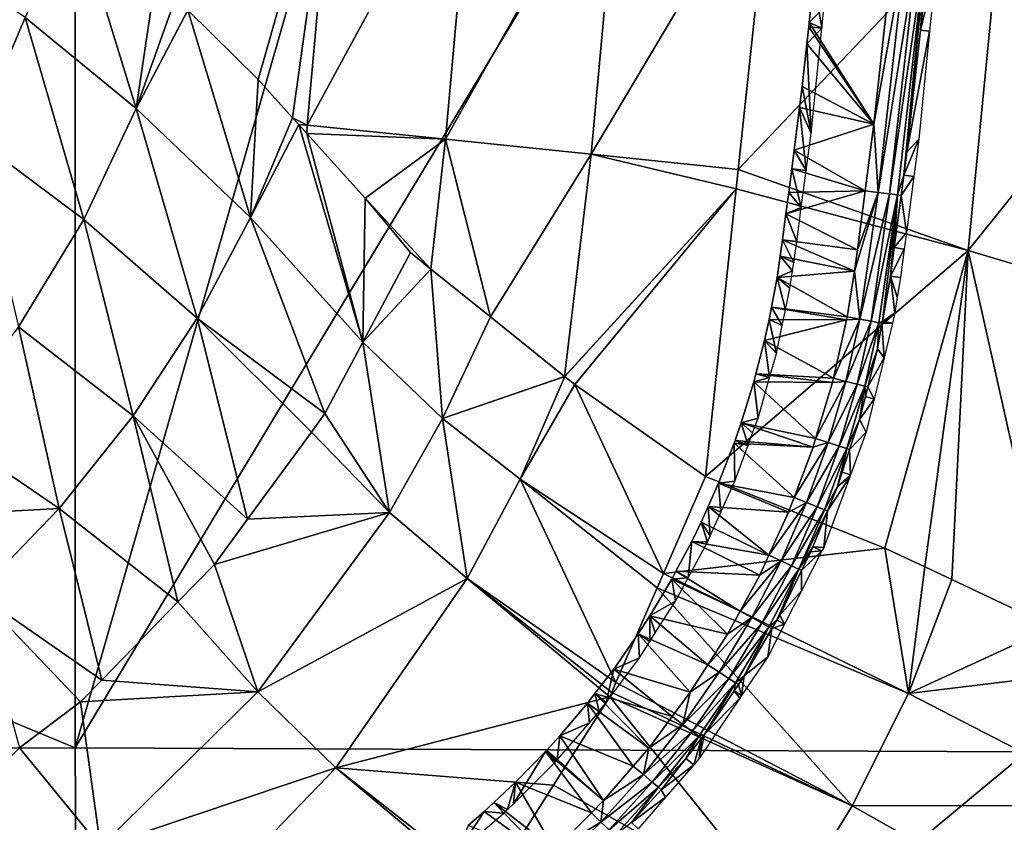
# Model space of a CAD drawing. Extents: x 0 to 64.4, y -0.3 to 35.6.
# Drawn here: x 53.1 to 58.6, y 8.5 to 12.9 of the extents above; entities that cross this region are included whole.
import ezdxf

# ---------------------------------------------------------------- set-up
doc = ezdxf.new("R2010")
doc.units = 0
doc.layers.add('ASIENTO', color=40, linetype='CONTINUOUS')
doc.layers.add('INODORO', color=60, linetype='CONTINUOUS')

msp = doc.modelspace()

# ---------------------------------------------------------------- linework, layer by layer
at = {"layer": 'ASIENTO'}
for points in [[(53.4354, 13.2853, 44.2133), (53.4368, 8.9222, 44.1938), (55.9413, 17.6481, 44.1819)], [(58.6956, 17.6481, 44.131), (55.9413, 17.6481, 44.1819), (53.4368, 8.9222, 44.1938)], [(53.4368, 8.9222, 44.1938), (58.6925, 8.8994, 44.1204), (58.6956, 17.6481, 44.131)], [(57.8492, 12.3668, 39.9244), (57.4922, 12.9272, 39.9244), (57.9627, 13.4057, 39.9244)], [(57.9627, 13.4057, 39.9244), (57.4922, 12.9272, 39.9244), (57.5173, 13.1623, 39.9244)], [(57.9627, 13.4057, 39.9244), (58.0336, 13.3986, 39.9378), (57.8492, 12.3668, 39.9244)], [(57.8492, 12.3668, 39.9244), (58.0336, 13.3986, 39.9378), (57.8731, 11.989, 39.9378)], [(58.0336, 13.3986, 39.9378), (58.0967, 13.3924, 39.9765), (57.8731, 11.989, 39.9378)], [(57.8731, 11.989, 39.9378), (58.0967, 13.3924, 39.9765), (57.9359, 11.9808, 39.9765)], [(58.0967, 13.3924, 39.9765), (58.1412, 13.3879, 40.0356), (57.9359, 11.9808, 39.9765)], [(57.9359, 11.9808, 39.9765), (58.1412, 13.3879, 40.0356), (57.9803, 11.975, 40.0356)], [(58.1412, 13.3879, 40.0356), (58.014, 12.0834, 40.107), (57.9803, 11.975, 40.0356)], [(58.1412, 13.3879, 40.0356), (58.0309, 12.2105, 40.107), (58.014, 12.0834, 40.107)], [(58.1412, 13.3879, 40.0356), (58.1064, 12.8845, 40.107), (58.0309, 12.2105, 40.107)], [(58.1523, 13.2936, 40.107), (58.1064, 12.8845, 40.107), (58.1412, 13.3879, 40.0356)], [(57.606, 13.3361, 40.8466), (57.5173, 13.1623, 39.9244), (57.561, 12.896, 40.8449)], [(42.9279, 13.2841, 44.3254), (42.9277, 8.9201, 44.2995), (53.4368, 8.9222, 44.1938)], [(42.9279, 13.2841, 44.3254), (53.4368, 8.9222, 44.1938), (53.4354, 13.2853, 44.2133)], [(58.1064, 12.8845, 40.107), (58.1523, 13.2936, 40.107), (58.1928, 13.2323, 40.756)], [(58.157, 12.8789, 40.7545), (58.1064, 12.8845, 40.107), (58.1928, 13.2323, 40.756)], [(57.561, 12.896, 40.8449), (57.5173, 13.1623, 39.9244), (57.4922, 12.9272, 39.9244)], [(57.4791, 12.8096, 39.9244), (57.4896, 12.904, 39.9244), (57.8492, 12.3668, 39.9244)], [(57.561, 12.896, 40.8449), (57.4896, 12.904, 39.9244), (57.4791, 12.8096, 39.9244)], [(57.561, 12.896, 40.8449), (57.4791, 12.8096, 39.9244), (57.5018, 12.3162, 40.8426)], [(57.8492, 12.3668, 39.9244), (57.4896, 12.904, 39.9244), (57.4922, 12.9272, 39.9244)], [(57.4922, 12.9272, 39.9244), (57.4896, 12.904, 39.9244), (57.561, 12.896, 40.8449)], [(58.157, 12.8789, 40.7545), (58.0309, 12.2105, 40.107), (58.1064, 12.8845, 40.107)], [(58.0965, 12.2824, 40.7519), (58.0309, 12.2105, 40.107), (58.157, 12.8789, 40.7545)], [(57.8492, 12.3668, 39.9244), (57.4521, 12.5747, 39.9244), (57.4791, 12.8096, 39.9244)], [(57.4791, 12.8096, 39.9244), (57.4521, 12.5747, 39.9244), (57.5018, 12.3162, 40.8426)], [(57.8492, 12.3668, 39.9244), (57.4381, 12.4572, 39.9244), (57.4521, 12.5747, 39.9244)], [(57.5018, 12.3162, 40.8426), (57.4521, 12.5747, 39.9244), (57.4381, 12.4572, 39.9244)], [(57.4091, 12.2225, 39.9244), (57.4381, 12.4572, 39.9244), (57.8492, 12.3668, 39.9244)], [(57.4381, 12.4572, 39.9244), (57.4091, 12.2225, 39.9244), (57.4744, 12.1092, 40.8419)], [(57.5018, 12.3162, 40.8426), (57.4381, 12.4572, 39.9244), (57.4744, 12.1092, 40.8419)], [(57.8014, 11.9983, 39.9244), (57.4091, 12.2225, 39.9244), (57.8492, 12.3668, 39.9244)], [(57.8492, 12.3668, 39.9244), (57.8731, 11.989, 39.9378), (57.8014, 11.9983, 39.9244)], [(58.0693, 12.0764, 40.7511), (58.014, 12.0834, 40.107), (58.0965, 12.2824, 40.7519)], [(58.0965, 12.2824, 40.7519), (58.014, 12.0834, 40.107), (58.0309, 12.2105, 40.107)], [(57.3958, 12.1193, 39.9244), (57.4091, 12.2225, 39.9244), (57.8014, 11.9983, 39.9244)], [(57.4744, 12.1092, 40.8419), (57.4091, 12.2225, 39.9244), (57.3958, 12.1193, 39.9244)], [(57.8014, 11.9983, 39.9244), (57.3789, 11.9879, 39.9244), (57.3958, 12.1193, 39.9244)], [(57.3958, 12.1193, 39.9244), (57.3789, 11.9879, 39.9244), (57.4473, 11.905, 40.8412)], [(57.4744, 12.1092, 40.8419), (57.3958, 12.1193, 39.9244), (57.4473, 11.905, 40.8412)], [(57.9803, 11.975, 40.0356), (58.014, 12.0834, 40.107), (57.9993, 11.9726, 40.107)], [(58.0693, 12.0764, 40.7511), (57.9993, 11.9726, 40.107), (58.014, 12.0834, 40.107)], [(58.0284, 11.767, 40.7499), (57.9993, 11.9726, 40.107), (58.0693, 12.0764, 40.7511)], [(57.7591, 11.6719, 39.9244), (57.3633, 11.8707, 39.9244), (57.8014, 11.9983, 39.9244)], [(57.8014, 11.9983, 39.9244), (57.3633, 11.8707, 39.9244), (57.3789, 11.9879, 39.9244)], [(57.4473, 11.905, 40.8412), (57.3789, 11.9879, 39.9244), (57.3633, 11.8707, 39.9244)], [(57.7709, 11.289, 39.9378), (57.7427, 11.5542, 39.9244), (57.8731, 11.989, 39.9378)], [(57.8731, 11.989, 39.9378), (57.7427, 11.5542, 39.9244), (57.7591, 11.6719, 39.9244)], [(57.8731, 11.989, 39.9378), (57.7591, 11.6719, 39.9244), (57.8014, 11.9983, 39.9244)], [(57.8731, 11.989, 39.9378), (57.9359, 11.9808, 39.9765), (57.7709, 11.289, 39.9378)], [(57.7709, 11.289, 39.9378), (57.9359, 11.9808, 39.9765), (57.8332, 11.2774, 39.9765)], [(57.9359, 11.9808, 39.9765), (57.9803, 11.975, 40.0356), (57.8332, 11.2774, 39.9765)], [(57.8332, 11.2774, 39.9765), (57.9803, 11.975, 40.0356), (57.8772, 11.2692, 40.0356)], [(57.9803, 11.975, 40.0356), (57.8957, 11.277, 40.107), (57.8772, 11.2692, 40.0356)], [(57.9803, 11.975, 40.0356), (57.9401, 11.5265, 40.107), (57.8957, 11.277, 40.107)], [(57.961, 11.6841, 40.107), (57.9401, 11.5265, 40.107), (57.9803, 11.975, 40.0356)], [(57.9803, 11.975, 40.0356), (57.9993, 11.9726, 40.107), (57.961, 11.6841, 40.107)], [(58.0284, 11.767, 40.7499), (57.961, 11.6841, 40.107), (57.9993, 11.9726, 40.107)], [(57.7591, 11.6719, 39.9244), (57.3437, 11.728, 39.9244), (57.3633, 11.8707, 39.9244)], [(57.4224, 11.7171, 40.8405), (57.3633, 11.8707, 39.9244), (57.3437, 11.728, 39.9244)], [(57.4473, 11.905, 40.8412), (57.3633, 11.8707, 39.9244), (57.4224, 11.7171, 40.8405)], [(58.0165, 11.6765, 40.7496), (57.961, 11.6841, 40.107), (58.0284, 11.767, 40.7499)], [(57.7427, 11.5542, 39.9244), (57.3311, 11.6364, 39.9244), (57.3437, 11.728, 39.9244)], [(57.4071, 11.6014, 40.8401), (57.3437, 11.728, 39.9244), (57.3311, 11.6364, 39.9244)], [(57.7427, 11.5542, 39.9244), (57.3437, 11.728, 39.9244), (57.7591, 11.6719, 39.9244)], [(57.4224, 11.7171, 40.8405), (57.3437, 11.728, 39.9244), (57.4071, 11.6014, 40.8401)], [(58.0165, 11.6765, 40.7496), (57.9401, 11.5265, 40.107), (57.961, 11.6841, 40.107)], [(57.9956, 11.5186, 40.749), (57.9401, 11.5265, 40.107), (58.0165, 11.6765, 40.7496)], [(57.3138, 11.5194, 39.9244), (57.3311, 11.6364, 39.9244), (57.7427, 11.5542, 39.9244)], [(57.4001, 11.556, 40.8399), (57.3311, 11.6364, 39.9244), (57.3138, 11.5194, 39.9244)], [(57.4071, 11.6014, 40.8401), (57.3311, 11.6364, 39.9244), (57.4001, 11.556, 40.8399)], [(57.4001, 11.556, 40.8399), (57.3138, 11.5194, 39.9244), (57.3853, 11.4605, 40.8395)], [(57.7007, 11.3021, 39.9244), (57.3138, 11.5194, 39.9244), (57.7427, 11.5542, 39.9244)], [(57.7709, 11.289, 39.9378), (57.7007, 11.3021, 39.9244), (57.7427, 11.5542, 39.9244)], [(57.7007, 11.3021, 39.9244), (57.2835, 11.355, 39.9244), (57.3138, 11.5194, 39.9244)], [(57.3603, 11.3401, 40.8389), (57.3138, 11.5194, 39.9244), (57.2835, 11.355, 39.9244)], [(57.3853, 11.4605, 40.8395), (57.3138, 11.5194, 39.9244), (57.3603, 11.3401, 40.8389)], [(57.9646, 11.3234, 40.7481), (57.8957, 11.277, 40.107), (57.9401, 11.5265, 40.107)], [(57.9646, 11.3234, 40.7481), (57.9401, 11.5265, 40.107), (57.9784, 11.4102, 40.7485)], [(57.9784, 11.4102, 40.7485), (57.9401, 11.5265, 40.107), (57.9956, 11.5186, 40.749)], [(57.6981, 11.286, 39.9244), (57.2709, 11.2867, 39.9244), (57.2835, 11.355, 39.9244)], [(57.3423, 11.2536, 40.8385), (57.2835, 11.355, 39.9244), (57.2709, 11.2867, 39.9244)], [(57.6981, 11.286, 39.9244), (57.2835, 11.355, 39.9244), (57.7007, 11.3021, 39.9244)], [(57.3603, 11.3401, 40.8389), (57.2835, 11.355, 39.9244), (57.3423, 11.2536, 40.8385)], [(57.9511, 11.2669, 40.7479), (57.8957, 11.277, 40.107), (57.9646, 11.3234, 40.7481)], [(57.2454, 11.1713, 39.9244), (57.2709, 11.2867, 39.9244), (57.6981, 11.286, 39.9244)], [(57.3102, 11.0986, 40.8377), (57.2709, 11.2867, 39.9244), (57.2454, 11.1713, 39.9244)], [(57.625, 10.9635, 39.9244), (57.2454, 11.1713, 39.9244), (57.6981, 11.286, 39.9244)], [(57.3423, 11.2536, 40.8385), (57.2709, 11.2867, 39.9244), (57.3102, 11.0986, 40.8377)], [(57.6945, 10.9456, 39.9378), (57.625, 10.9635, 39.9244), (57.7709, 11.289, 39.9378)], [(57.7709, 11.289, 39.9378), (57.625, 10.9635, 39.9244), (57.6981, 11.286, 39.9244)], [(57.7709, 11.289, 39.9378), (57.8332, 11.2774, 39.9765), (57.6945, 10.9456, 39.9378)], [(57.6945, 10.9456, 39.9378), (57.8332, 11.2774, 39.9765), (57.7558, 10.9299, 39.9765)], [(57.7709, 11.289, 39.9378), (57.6981, 11.286, 39.9244), (57.7007, 11.3021, 39.9244)], [(57.8332, 11.2774, 39.9765), (57.8772, 11.2692, 40.0356), (57.7558, 10.9299, 39.9765)], [(57.7558, 10.9299, 39.9765), (57.8772, 11.2692, 40.0356), (57.7992, 10.9187, 40.0356)], [(57.8772, 11.2692, 40.0356), (57.8686, 11.1247, 40.107), (57.7992, 10.9187, 40.0356)], [(57.8772, 11.2692, 40.0356), (57.8937, 11.2661, 40.107), (57.8686, 11.1247, 40.107)], [(57.9054, 11.0757, 40.7469), (57.8686, 11.1247, 40.107), (57.8937, 11.2661, 40.107)], [(57.8957, 11.277, 40.107), (57.8937, 11.2661, 40.107), (57.8772, 11.2692, 40.0356)], [(57.9511, 11.2669, 40.7479), (57.8937, 11.2661, 40.107), (57.8957, 11.277, 40.107)], [(57.9054, 11.0757, 40.7469), (57.8937, 11.2661, 40.107), (57.9511, 11.2669, 40.7479)], [(57.625, 10.9635, 39.9244), (57.1977, 10.9867, 39.9244), (57.2454, 11.1713, 39.9244)], [(57.2454, 11.1713, 39.9244), (57.1977, 10.9867, 39.9244), (57.2725, 10.9663, 40.837)], [(57.3102, 11.0986, 40.8377), (57.2454, 11.1713, 39.9244), (57.2725, 10.9663, 40.837)], [(57.7992, 10.9187, 40.0356), (57.8686, 11.1247, 40.107), (57.8154, 10.9146, 40.107)], [(57.8154, 10.9146, 40.107), (57.8686, 11.1247, 40.107), (57.9054, 11.0757, 40.7469)], [(57.8509, 10.8478, 40.7457), (57.8154, 10.9146, 40.107), (57.9054, 11.0757, 40.7469)], [(57.5272, 10.63, 39.9244), (57.1161, 10.7162, 39.9244), (57.1862, 10.9422, 39.9244)], [(57.2088, 10.7425, 40.8357), (57.1862, 10.9422, 39.9244), (57.1161, 10.7162, 39.9244)], [(57.6195, 10.9392, 39.9244), (57.1862, 10.9422, 39.9244), (57.1977, 10.9867, 39.9244)], [(57.2725, 10.9663, 40.837), (57.1977, 10.9867, 39.9244), (57.1862, 10.9422, 39.9244)], [(57.2725, 10.9663, 40.837), (57.1862, 10.9422, 39.9244), (57.2088, 10.7425, 40.8357)], [(57.5272, 10.63, 39.9244), (57.1862, 10.9422, 39.9244), (57.6195, 10.9392, 39.9244)], [(57.6195, 10.9392, 39.9244), (57.1977, 10.9867, 39.9244), (57.625, 10.9635, 39.9244)], [(57.5962, 10.6077, 39.9378), (57.5272, 10.63, 39.9244), (57.6945, 10.9456, 39.9378)], [(57.6945, 10.9456, 39.9378), (57.5272, 10.63, 39.9244), (57.6195, 10.9392, 39.9244)], [(57.6945, 10.9456, 39.9378), (57.7558, 10.9299, 39.9765), (57.5962, 10.6077, 39.9378)], [(57.6945, 10.9456, 39.9378), (57.6195, 10.9392, 39.9244), (57.625, 10.9635, 39.9244)], [(57.5962, 10.6077, 39.9378), (57.7558, 10.9299, 39.9765), (57.6565, 10.5881, 39.9765)], [(57.7558, 10.9299, 39.9765), (57.7992, 10.9187, 40.0356), (57.6565, 10.5881, 39.9765)], [(57.6565, 10.5881, 39.9765), (57.7992, 10.9187, 40.0356), (57.699, 10.5743, 40.0356)], [(57.77, 10.7355, 40.107), (57.699, 10.5743, 40.0356), (57.7992, 10.9187, 40.0356)], [(57.77, 10.7355, 40.107), (57.7992, 10.9187, 40.0356), (57.8018, 10.8611, 40.107)], [(57.7992, 10.9187, 40.0356), (57.8154, 10.9146, 40.107), (57.8018, 10.8611, 40.107)], [(57.8509, 10.8478, 40.7457), (57.8018, 10.8611, 40.107), (57.8154, 10.9146, 40.107)], [(57.77, 10.7355, 40.107), (57.8018, 10.8611, 40.107), (57.8509, 10.8478, 40.7457)], [(57.807, 10.6641, 40.7447), (57.77, 10.7355, 40.107), (57.8509, 10.8478, 40.7457)], [(57.2088, 10.7425, 40.8357), (57.1161, 10.7162, 39.9244), (57.1789, 10.6608, 40.8352)], [(57.7151, 10.569, 40.107), (57.699, 10.5743, 40.0356), (57.77, 10.7355, 40.107)], [(57.807, 10.6641, 40.7447), (57.7151, 10.569, 40.107), (57.77, 10.7355, 40.107)], [(57.5127, 10.5815, 39.9244), (57.0819, 10.6183, 39.9244), (57.1161, 10.7162, 39.9244)], [(57.1161, 10.7162, 39.9244), (57.0819, 10.6183, 39.9244), (57.1539, 10.5925, 40.8348)], [(57.5127, 10.5815, 39.9244), (57.1161, 10.7162, 39.9244), (57.5272, 10.63, 39.9244)], [(57.1789, 10.6608, 40.8352), (57.1161, 10.7162, 39.9244), (57.1539, 10.5925, 40.8348)], [(57.7199, 10.4287, 40.7434), (57.7151, 10.569, 40.107), (57.807, 10.6641, 40.7447)], [(57.0771, 10.6046, 39.9244), (57.0819, 10.6183, 39.9244), (57.5127, 10.5815, 39.9244)], [(57.1539, 10.5925, 40.8348), (57.0819, 10.6183, 39.9244), (57.0771, 10.6046, 39.9244)], [(57.5962, 10.6077, 39.9378), (57.4765, 10.2767, 39.9378), (57.4084, 10.3037, 39.9244)], [(57.4084, 10.3037, 39.9244), (57.5127, 10.5815, 39.9244), (57.5962, 10.6077, 39.9378)], [(57.5962, 10.6077, 39.9378), (57.6565, 10.5881, 39.9765), (57.4765, 10.2767, 39.9378)], [(57.5962, 10.6077, 39.9378), (57.5127, 10.5815, 39.9244), (57.5272, 10.63, 39.9244)], [(57.4084, 10.3037, 39.9244), (56.9913, 10.3841, 39.9244), (57.0771, 10.6046, 39.9244)], [(57.0816, 10.3946, 40.8336), (57.0771, 10.6046, 39.9244), (56.9913, 10.3841, 39.9244)], [(57.4084, 10.3037, 39.9244), (57.0771, 10.6046, 39.9244), (57.5127, 10.5815, 39.9244)], [(57.1539, 10.5925, 40.8348), (57.0771, 10.6046, 39.9244), (57.0816, 10.3946, 40.8336)], [(57.4765, 10.2767, 39.9378), (57.6565, 10.5881, 39.9765), (57.5354, 10.2534, 39.9765)], [(57.6565, 10.5881, 39.9765), (57.699, 10.5743, 40.0356), (57.5354, 10.2534, 39.9765)], [(57.5354, 10.2534, 39.9765), (57.699, 10.5743, 40.0356), (57.577, 10.2368, 40.0356)], [(57.699, 10.5743, 40.0356), (57.6479, 10.3653, 40.107), (57.577, 10.2368, 40.0356)], [(57.699, 10.5743, 40.0356), (57.6741, 10.4447, 40.107), (57.6479, 10.3653, 40.107)], [(57.7151, 10.569, 40.107), (57.6741, 10.4447, 40.107), (57.699, 10.5743, 40.0356)], [(57.7199, 10.4287, 40.7434), (57.6741, 10.4447, 40.107), (57.7151, 10.569, 40.107)], [(57.6479, 10.3653, 40.107), (57.6741, 10.4447, 40.107), (57.7199, 10.4287, 40.7434)], [(57.0816, 10.3946, 40.8336), (56.9913, 10.3841, 39.9244), (57.0041, 10.2225, 40.8326)], [(57.5718, 10.0283, 40.7411), (57.5929, 10.2305, 40.107), (57.7161, 10.4184, 40.7433)], [(57.7161, 10.4184, 40.7433), (57.5929, 10.2305, 40.107), (57.6479, 10.3653, 40.107)], [(57.7161, 10.4184, 40.7433), (57.6479, 10.3653, 40.107), (57.7199, 10.4287, 40.7434)], [(57.3779, 10.2226, 39.9244), (56.9335, 10.2543, 39.9244), (56.9913, 10.3841, 39.9244)], [(57.0041, 10.2225, 40.8326), (56.9913, 10.3841, 39.9244), (56.9335, 10.2543, 39.9244)], [(57.3779, 10.2226, 39.9244), (56.9913, 10.3841, 39.9244), (57.4084, 10.3037, 39.9244)], [(57.577, 10.2368, 40.0356), (57.6479, 10.3653, 40.107), (57.5929, 10.2305, 40.107)], [(57.4765, 10.2767, 39.9378), (57.3779, 10.2226, 39.9244), (57.4084, 10.3037, 39.9244)], [(57.2692, 9.9857, 39.9244), (56.8951, 10.168, 39.9244), (56.9335, 10.2543, 39.9244)], [(56.9451, 10.0916, 40.8319), (56.9335, 10.2543, 39.9244), (56.8951, 10.168, 39.9244)], [(57.2692, 9.9857, 39.9244), (56.9335, 10.2543, 39.9244), (57.3779, 10.2226, 39.9244)], [(57.0041, 10.2225, 40.8326), (56.9335, 10.2543, 39.9244), (56.9451, 10.0916, 40.8319)], [(57.3359, 9.9542, 39.9378), (57.2692, 9.9857, 39.9244), (57.4765, 10.2767, 39.9378)], [(57.4765, 10.2767, 39.9378), (57.2692, 9.9857, 39.9244), (57.3779, 10.2226, 39.9244)], [(57.4765, 10.2767, 39.9378), (57.5354, 10.2534, 39.9765), (57.3359, 9.9542, 39.9378)], [(57.3359, 9.9542, 39.9378), (57.5354, 10.2534, 39.9765), (57.3931, 9.927, 39.9765)], [(57.5354, 10.2534, 39.9765), (57.577, 10.2368, 40.0356), (57.3931, 9.927, 39.9765)], [(57.3931, 9.927, 39.9765), (57.577, 10.2368, 40.0356), (57.4335, 9.9079, 40.0356)], [(57.577, 10.2368, 40.0356), (57.5929, 10.2305, 40.107), (57.4335, 9.9079, 40.0356)], [(57.4335, 9.9079, 40.0356), (57.5929, 10.2305, 40.107), (57.5116, 10.0317, 40.107)], [(57.5718, 10.0283, 40.7411), (57.5116, 10.0317, 40.107), (57.5929, 10.2305, 40.107)], [(57.2692, 9.9857, 39.9244), (56.8432, 10.0617, 39.9244), (56.8951, 10.168, 39.9244)], [(56.9294, 10.0568, 40.8316), (56.8951, 10.168, 39.9244), (56.8432, 10.0617, 39.9244)], [(56.9451, 10.0916, 40.8319), (56.8951, 10.168, 39.9244), (56.9294, 10.0568, 40.8316)], [(57.2188, 9.876, 39.9244), (56.7554, 9.8971, 39.9244), (56.8432, 10.0617, 39.9244)], [(56.8432, 10.0617, 39.9244), (56.7554, 9.8971, 39.9244), (56.8228, 9.8599, 40.8306)], [(56.9294, 10.0568, 40.8316), (56.8432, 10.0617, 39.9244), (56.8228, 9.8599, 40.8306)], [(57.2188, 9.876, 39.9244), (56.8432, 10.0617, 39.9244), (57.2692, 9.9857, 39.9244)], [(57.4335, 9.9079, 40.0356), (57.5116, 10.0317, 40.107), (57.5006, 10.0047, 40.107)], [(57.449, 9.7888, 40.7398), (57.4493, 9.9004, 40.107), (57.5621, 10.0094, 40.741)], [(57.4493, 9.9004, 40.107), (57.5006, 10.0047, 40.107), (57.5621, 10.0094, 40.741)], [(57.5621, 10.0094, 40.741), (57.5006, 10.0047, 40.107), (57.5116, 10.0317, 40.107)], [(57.5621, 10.0094, 40.741), (57.5116, 10.0317, 40.107), (57.5718, 10.0283, 40.7411)], [(57.3359, 9.9542, 39.9378), (57.2188, 9.876, 39.9244), (57.2692, 9.9857, 39.9244)], [(57.5006, 10.0047, 40.107), (57.4493, 9.9004, 40.107), (57.4335, 9.9079, 40.0356)], [(57.1748, 9.6413, 39.9378), (57.1102, 9.6772, 39.9244), (57.3359, 9.9542, 39.9378)], [(57.1102, 9.6772, 39.9244), (57.2188, 9.876, 39.9244), (57.3359, 9.9542, 39.9378)], [(57.3359, 9.9542, 39.9378), (57.3931, 9.927, 39.9765), (57.1748, 9.6413, 39.9378)], [(57.1748, 9.6413, 39.9378), (57.3931, 9.927, 39.9765), (57.2302, 9.6105, 39.9765)], [(57.3931, 9.927, 39.9765), (57.4335, 9.9079, 40.0356), (57.2302, 9.6105, 39.9765)], [(57.2302, 9.6105, 39.9765), (57.4335, 9.9079, 40.0356), (57.2693, 9.5888, 40.0356)], [(57.4335, 9.9079, 40.0356), (57.3125, 9.6274, 40.107), (57.2693, 9.5888, 40.0356)], [(57.4335, 9.9079, 40.0356), (57.3285, 9.6549, 40.107), (57.3125, 9.6274, 40.107)], [(57.4335, 9.9079, 40.0356), (57.4493, 9.9004, 40.107), (57.3285, 9.6549, 40.107)], [(57.449, 9.7888, 40.7398), (57.3285, 9.6549, 40.107), (57.4493, 9.9004, 40.107)], [(57.0406, 9.5498, 39.9244), (56.6109, 9.6497, 39.9244), (56.7319, 9.853, 39.9244)], [(56.7531, 9.7311, 40.8299), (56.7319, 9.853, 39.9244), (56.6109, 9.6497, 39.9244)], [(57.1102, 9.6772, 39.9244), (56.7319, 9.853, 39.9244), (56.7554, 9.8971, 39.9244)], [(56.8228, 9.8599, 40.8306), (56.7554, 9.8971, 39.9244), (56.7319, 9.853, 39.9244)], [(56.8228, 9.8599, 40.8306), (56.7319, 9.853, 39.9244), (56.7531, 9.7311, 40.8299)], [(57.0406, 9.5498, 39.9244), (56.7319, 9.853, 39.9244), (57.1102, 9.6772, 39.9244)], [(57.1102, 9.6772, 39.9244), (56.7554, 9.8971, 39.9244), (57.2188, 9.876, 39.9244)], [(57.3544, 9.6044, 40.7388), (57.3285, 9.6549, 40.107), (57.449, 9.7888, 40.7398)], [(56.7531, 9.7311, 40.8299), (56.6109, 9.6497, 39.9244), (56.6415, 9.5567, 40.8292)], [(56.9316, 9.3795, 39.9244), (56.5472, 9.5509, 39.9244), (56.6109, 9.6497, 39.9244)], [(56.6109, 9.5087, 40.829), (56.6109, 9.6497, 39.9244), (56.5472, 9.5509, 39.9244)], [(56.9316, 9.3795, 39.9244), (56.6109, 9.6497, 39.9244), (57.0406, 9.5498, 39.9244)], [(56.6415, 9.5567, 40.8292), (56.6109, 9.6497, 39.9244), (56.6109, 9.5087, 40.829)], [(57.0406, 9.5498, 39.9244), (57.1748, 9.6413, 39.9378), (56.9316, 9.3795, 39.9244)], [(56.9316, 9.3795, 39.9244), (57.1748, 9.6413, 39.9378), (56.994, 9.3394, 39.9378)], [(57.1748, 9.6413, 39.9378), (57.2302, 9.6105, 39.9765), (56.994, 9.3394, 39.9378)], [(57.0406, 9.5498, 39.9244), (57.1102, 9.6772, 39.9244), (57.1748, 9.6413, 39.9378)], [(57.3544, 9.6044, 40.7388), (57.3125, 9.6274, 40.107), (57.3285, 9.6549, 40.107)], [(56.994, 9.3394, 39.9378), (57.2302, 9.6105, 39.9765), (57.0473, 9.3051, 39.9765)], [(57.2302, 9.6105, 39.9765), (57.2693, 9.5888, 40.0356), (57.0473, 9.3051, 39.9765)], [(57.0473, 9.3051, 39.9765), (57.2693, 9.5888, 40.0356), (57.085, 9.2809, 40.0356)], [(57.2693, 9.5888, 40.0356), (57.1328, 9.3183, 40.107), (57.085, 9.2809, 40.0356)], [(57.2693, 9.5888, 40.0356), (57.285, 9.5801, 40.107), (57.1328, 9.3183, 40.107)], [(57.2624, 9.4249, 40.7378), (57.1328, 9.3183, 40.107), (57.285, 9.5801, 40.107)], [(57.2624, 9.4249, 40.7378), (57.285, 9.5801, 40.107), (57.3544, 9.6044, 40.7388)], [(57.2693, 9.5888, 40.0356), (57.3125, 9.6274, 40.107), (57.285, 9.5801, 40.107)], [(57.285, 9.5801, 40.107), (57.3125, 9.6274, 40.107), (57.3544, 9.6044, 40.7388)], [(56.8346, 9.2282, 39.9244), (56.4116, 9.3561, 39.9244), (56.5468, 9.5503, 39.9244)], [(56.5533, 9.4188, 40.8286), (56.5468, 9.5503, 39.9244), (56.4116, 9.3561, 39.9244)], [(56.9316, 9.3795, 39.9244), (56.5468, 9.5503, 39.9244), (56.5472, 9.5509, 39.9244)], [(56.5472, 9.5509, 39.9244), (56.5468, 9.5503, 39.9244), (56.5533, 9.4188, 40.8286)], [(56.8346, 9.2282, 39.9244), (56.5468, 9.5503, 39.9244), (56.9316, 9.3795, 39.9244)], [(56.6109, 9.5087, 40.829), (56.5472, 9.5509, 39.9244), (56.5533, 9.4188, 40.8286)], [(56.5533, 9.4188, 40.8286), (56.4116, 9.3561, 39.9244), (56.3693, 9.1726, 40.8279)], [(57.1176, 9.2102, 40.737), (57.1328, 9.3183, 40.107), (57.2624, 9.4249, 40.7378)], [(56.9316, 9.3795, 39.9244), (56.994, 9.3394, 39.9378), (56.8346, 9.2282, 39.9244)], [(56.7345, 9.0937, 39.9244), (56.3078, 9.221, 39.9244), (56.4116, 9.3561, 39.9244)], [(56.3693, 9.1726, 40.8279), (56.4116, 9.3561, 39.9244), (56.3078, 9.221, 39.9244)], [(56.7345, 9.0937, 39.9244), (56.4116, 9.3561, 39.9244), (56.8346, 9.2282, 39.9244)], [(56.8346, 9.2282, 39.9244), (56.994, 9.3394, 39.9378), (56.7943, 9.0497, 39.9378)], [(56.994, 9.3394, 39.9378), (57.0473, 9.3051, 39.9765), (56.7943, 9.0497, 39.9378)], [(56.7943, 9.0497, 39.9378), (57.0473, 9.3051, 39.9765), (56.8453, 9.0121, 39.9765)], [(57.0473, 9.3051, 39.9765), (57.085, 9.2809, 40.0356), (56.8453, 9.0121, 39.9765)], [(57.085, 9.2809, 40.0356), (57.1328, 9.3183, 40.107), (57.1006, 9.2709, 40.107)], [(57.1176, 9.2102, 40.737), (57.1006, 9.2709, 40.107), (57.1328, 9.3183, 40.107)], [(56.8453, 9.0121, 39.9765), (57.085, 9.2809, 40.0356), (56.8813, 8.9855, 40.0356)], [(56.9141, 8.996, 40.107), (56.8813, 8.9855, 40.0356), (57.085, 9.2809, 40.0356)], [(56.9141, 8.996, 40.107), (57.085, 9.2809, 40.0356), (57.0773, 9.2365, 40.107)], [(57.085, 9.2809, 40.0356), (57.1006, 9.2709, 40.107), (57.0773, 9.2365, 40.107)], [(57.0773, 9.2365, 40.107), (57.1006, 9.2709, 40.107), (57.1176, 9.2102, 40.737)], [(56.6055, 8.9205, 39.9244), (56.2675, 9.1685, 39.9244), (56.3078, 9.221, 39.9244)], [(56.3315, 9.122, 40.8277), (56.3078, 9.221, 39.9244), (56.2675, 9.1685, 39.9244)], [(56.6055, 8.9205, 39.9244), (56.3078, 9.221, 39.9244), (56.7345, 9.0937, 39.9244)], [(56.3693, 9.1726, 40.8279), (56.3078, 9.221, 39.9244), (56.3315, 9.122, 40.8277)], [(56.8346, 9.2282, 39.9244), (56.7943, 9.0497, 39.9378), (56.7345, 9.0937, 39.9244)], [(56.883, 8.8623, 40.7357), (56.9141, 8.996, 40.107), (57.108, 9.1959, 40.737)], [(57.108, 9.1959, 40.737), (56.9141, 8.996, 40.107), (57.0773, 9.2365, 40.107)], [(57.108, 9.1959, 40.737), (57.0773, 9.2365, 40.107), (57.1176, 9.2102, 40.737)], [(56.5199, 8.8209, 39.9244), (56.1146, 8.988, 39.9244), (56.2675, 9.1685, 39.9244)], [(56.2781, 9.0605, 40.8277), (56.2675, 9.1685, 39.9244), (56.1146, 8.988, 39.9244)], [(56.5199, 8.8209, 39.9244), (56.2675, 9.1685, 39.9244), (56.6055, 8.9205, 39.9244)], [(56.3315, 9.122, 40.8277), (56.2675, 9.1685, 39.9244), (56.2781, 9.0605, 40.8277)], [(56.7345, 9.0937, 39.9244), (56.7943, 9.0497, 39.9378), (56.6055, 8.9205, 39.9244)], [(56.2781, 9.0605, 40.8277), (56.1146, 8.988, 39.9244), (56.1, 8.8553, 40.8275)], [(56.6055, 8.9205, 39.9244), (56.7943, 9.0497, 39.9378), (56.5763, 8.7734, 39.9378)], [(56.7943, 9.0497, 39.9378), (56.8453, 9.0121, 39.9765), (56.5763, 8.7734, 39.9378)], [(56.3558, 8.6302, 39.9244), (56.0424, 8.9087, 39.9244), (56.1146, 8.988, 39.9244)], [(56.1, 8.8553, 40.8275), (56.1146, 8.988, 39.9244), (56.0424, 8.9087, 39.9244)], [(56.3558, 8.6302, 39.9244), (56.1146, 8.988, 39.9244), (56.5199, 8.8209, 39.9244)], [(56.5763, 8.7734, 39.9378), (56.8453, 9.0121, 39.9765), (56.6248, 8.7326, 39.9765)], [(56.8453, 9.0121, 39.9765), (56.8813, 8.9855, 40.0356), (56.6248, 8.7326, 39.9765)], [(56.6248, 8.7326, 39.9765), (56.8813, 8.9855, 40.0356), (56.659, 8.7038, 40.0356)], [(56.8092, 8.8623, 40.107), (56.659, 8.7038, 40.0356), (56.8813, 8.9855, 40.0356)], [(56.8092, 8.8623, 40.107), (56.8813, 8.9855, 40.0356), (56.8969, 8.974, 40.107)], [(56.8969, 8.974, 40.107), (56.8813, 8.9855, 40.0356), (56.9141, 8.996, 40.107)], [(56.883, 8.8623, 40.7357), (56.8969, 8.974, 40.107), (56.9141, 8.996, 40.107)], [(42.9277, 8.9201, 44.2995), (53.4628, 4.5585, 44.1611), (53.4368, 8.9222, 44.1938)], [(53.4368, 8.9222, 44.1938), (53.4628, 4.5585, 44.1611), (58.6925, 8.8994, 44.1204)], [(56.8534, 8.828, 40.7357), (56.8092, 8.8623, 40.107), (56.8969, 8.974, 40.107)], [(56.8534, 8.828, 40.7357), (56.8969, 8.974, 40.107), (56.883, 8.8623, 40.7357)], [(42.9277, 8.9201, 44.2995), (42.9272, 4.5562, 44.2564), (53.4628, 4.5585, 44.1611)], [(58.7198, 4.5341, 44.1007), (58.6925, 8.8994, 44.1204), (53.4628, 4.5585, 44.1611)], [(56.0884, 8.8419, 40.8275), (56.035, 8.9005, 39.9244), (55.8572, 8.6118, 40.8278)], [(55.8572, 8.6118, 40.8278), (56.035, 8.9005, 39.9244), (55.8697, 8.7313, 39.9244)], [(56.2884, 8.5622, 39.9244), (55.8697, 8.7313, 39.9244), (56.035, 8.9005, 39.9244)], [(56.3558, 8.6302, 39.9244), (56.035, 8.9005, 39.9244), (56.0424, 8.9087, 39.9244)], [(56.0884, 8.8419, 40.8275), (56.0424, 8.9087, 39.9244), (56.035, 8.9005, 39.9244)], [(56.2884, 8.5622, 39.9244), (56.035, 8.9005, 39.9244), (56.3558, 8.6302, 39.9244)], [(56.1, 8.8553, 40.8275), (56.0424, 8.9087, 39.9244), (56.0884, 8.8419, 40.8275)], [(56.6055, 8.9205, 39.9244), (56.5763, 8.7734, 39.9378), (56.5199, 8.8209, 39.9244)], [(56.5199, 8.8209, 39.9244), (56.5763, 8.7734, 39.9378), (56.3558, 8.6302, 39.9244)], [(56.6738, 8.6899, 40.107), (56.659, 8.7038, 40.0356), (56.8092, 8.8623, 40.107)], [(56.6738, 8.6899, 40.107), (56.8092, 8.8623, 40.107), (56.8534, 8.828, 40.7357)], [(56.6981, 8.6484, 40.7355), (56.6738, 8.6899, 40.107), (56.8534, 8.828, 40.7357)], [(56.3558, 8.6302, 39.9244), (56.5763, 8.7734, 39.9378), (56.3411, 8.5117, 39.9378)], [(56.5763, 8.7734, 39.9378), (56.6248, 8.7326, 39.9765), (56.3411, 8.5117, 39.9378)], [(56.0866, 8.3589, 39.9244), (55.7502, 8.62, 39.9244), (55.8697, 8.7313, 39.9244)], [(55.8257, 8.5804, 40.8279), (55.8697, 8.7313, 39.9244), (55.7502, 8.62, 39.9244)], [(55.8572, 8.6118, 40.8278), (55.8697, 8.7313, 39.9244), (55.8257, 8.5804, 40.8279)], [(56.0866, 8.3589, 39.9244), (55.8697, 8.7313, 39.9244), (56.2884, 8.5622, 39.9244)], [(56.3411, 8.5117, 39.9378), (56.6248, 8.7326, 39.9765), (56.3868, 8.4679, 39.9765)], [(56.6248, 8.7326, 39.9765), (56.659, 8.7038, 40.0356), (56.3868, 8.4679, 39.9765)], [(56.3868, 8.4679, 39.9765), (56.659, 8.7038, 40.0356), (56.4192, 8.4369, 40.0356)], [(56.5101, 8.5088, 40.107), (56.4192, 8.4369, 40.0356), (56.659, 8.7038, 40.0356)], [(56.5101, 8.5088, 40.107), (56.659, 8.7038, 40.0356), (56.6738, 8.6899, 40.107)], [(56.6981, 8.6484, 40.7355), (56.5101, 8.5088, 40.107), (56.6738, 8.6899, 40.107)], [(56.0408, 8.3187, 39.9244), (55.6966, 8.57, 39.9244), (55.7502, 8.62, 39.9244)], [(55.8037, 8.5615, 40.8279), (55.7502, 8.62, 39.9244), (55.6966, 8.57, 39.9244)], [(56.0408, 8.3187, 39.9244), (55.7502, 8.62, 39.9244), (56.0866, 8.3589, 39.9244)], [(55.8257, 8.5804, 40.8279), (55.7502, 8.62, 39.9244), (55.8037, 8.5615, 40.8279)], [(56.3558, 8.6302, 39.9244), (56.3411, 8.5117, 39.9378), (56.2884, 8.5622, 39.9244)], [(56.5475, 8.4741, 40.7354), (56.5101, 8.5088, 40.107), (56.6981, 8.6484, 40.7355)], [(55.8037, 8.5615, 40.8279), (55.6966, 8.57, 39.9244), (55.5447, 8.3387, 40.8288)], [(55.5447, 8.3387, 40.8288), (55.6966, 8.57, 39.9244), (55.6072, 8.4926, 39.9244)], [(56.0408, 8.3187, 39.9244), (55.6072, 8.4926, 39.9244), (55.6966, 8.57, 39.9244)], [(56.2884, 8.5622, 39.9244), (56.3411, 8.5117, 39.9378), (56.0866, 8.3589, 39.9244)], [(56.0866, 8.3589, 39.9244), (56.3411, 8.5117, 39.9378), (56.0897, 8.2655, 39.9378)], [(56.3411, 8.5117, 39.9378), (56.3868, 8.4679, 39.9765), (56.0897, 8.2655, 39.9378)]]:
    msp.add_3dface(points, dxfattribs=at)
at = {"layer": 'INODORO'}
for points in [[(54.4466, 12.6134, 23.134), (54.8755, 14.119, 23.5276), (54.059, 12.9963, 22.5348)], [(54.4466, 12.6134, 23.134), (54.6375, 12.4016, 23.4073), (54.8755, 14.119, 23.5276)], [(54.8755, 14.119, 23.5276), (54.6375, 12.4016, 23.4073), (54.7172, 12.3613, 23.5238)], [(54.8755, 14.119, 23.5276), (54.7172, 12.3613, 23.5238), (55.643, 14.0666, 24.4684)], [(55.643, 14.0666, 24.4684), (54.7172, 12.3613, 23.5238), (55.4817, 12.2828, 24.4643)], [(55.643, 14.0666, 24.4684), (55.4817, 12.2828, 24.4643), (56.452, 14.0112, 25.3597)], [(56.452, 14.0112, 25.3597), (55.4817, 12.2828, 24.4643), (56.2874, 12.1999, 25.3555)], [(56.2874, 12.1999, 25.3555), (57.288, 13.8842, 26.1991), (56.452, 14.0112, 25.3597)], [(56.2874, 12.1999, 25.3555), (57.0996, 12.1163, 26.1961), (57.288, 13.8842, 26.1991)], [(58.5632, 13.6569, 27.5059), (57.288, 13.8842, 26.1991), (57.0996, 12.1163, 26.1961)], [(58.5632, 13.6569, 27.5059), (57.0996, 12.1163, 26.1961), (58.3704, 11.6679, 27.5005)], [(58.3704, 11.6679, 27.5005), (59.7761, 13.4185, 28.9772), (58.5632, 13.6569, 27.5059)], [(53.7738, 12.4517, 22.2773), (53.4328, 13.5604, 21.507), (53.1604, 12.9548, 21.241)], [(53.8808, 13.1723, 22.2593), (53.4328, 13.5604, 21.507), (53.7738, 12.4517, 22.2773)], [(58.3704, 11.6679, 27.5005), (59.566, 11.3111, 28.9725), (59.7761, 13.4185, 28.9772)], [(53.1604, 12.9548, 21.241), (52.5765, 13.352, 20.1453), (52.879, 12.2913, 21.1576)], [(53.7738, 12.4517, 22.2773), (53.9899, 13.0646, 22.428), (53.8808, 13.1723, 22.2593)], [(54.059, 12.9963, 22.5348), (53.9899, 13.0646, 22.428), (53.7738, 12.4517, 22.2773)], [(53.4846, 11.84, 22.1741), (53.1604, 12.9548, 21.241), (52.879, 12.2913, 21.1576)], [(53.7738, 12.4517, 22.2773), (53.1604, 12.9548, 21.241), (53.4846, 11.84, 22.1741)], [(54.4055, 11.8502, 23.2501), (54.059, 12.9963, 22.5348), (53.7738, 12.4517, 22.2773)], [(54.4466, 12.6134, 23.134), (54.059, 12.9963, 22.5348), (54.4055, 11.8502, 23.2501)], [(54.4055, 11.8502, 23.2501), (54.6375, 12.4016, 23.4073), (54.4466, 12.6134, 23.134)], [(54.1109, 11.2946, 23.1335), (53.7738, 12.4517, 22.2773), (53.4846, 11.84, 22.1741)], [(54.4055, 11.8502, 23.2501), (53.7738, 12.4517, 22.2773), (54.1109, 11.2946, 23.1335)], [(54.4055, 11.8502, 23.2501), (54.6713, 12.364, 23.4558), (54.6375, 12.4016, 23.4073)], [(55.026, 11.1622, 24.1731), (54.6713, 12.364, 23.4558), (54.4055, 11.8502, 23.2501)], [(54.6375, 12.4016, 23.4073), (54.6713, 12.364, 23.4558), (54.7172, 12.3613, 23.5238)], [(55.026, 11.1622, 24.1731), (54.7158, 12.3146, 23.5194), (54.6713, 12.364, 23.4558)], [(54.7172, 12.3613, 23.5238), (54.6713, 12.364, 23.4558), (54.7158, 12.3146, 23.5194)], [(54.7172, 12.3613, 23.5238), (54.7158, 12.3146, 23.5194), (55.4817, 12.2828, 24.4643)], [(55.0382, 11.9567, 23.9812), (54.7158, 12.3146, 23.5194), (55.026, 11.1622, 24.1731)], [(55.4817, 12.2828, 24.4643), (54.7158, 12.3146, 23.5194), (55.0382, 11.9567, 23.9812)], [(53.4846, 11.84, 22.1741), (52.879, 12.2913, 21.1576), (53.1224, 11.2464, 22.1261)], [(55.4017, 11.5659, 24.4585), (55.4817, 12.2828, 24.4643), (55.0382, 11.9567, 23.9812)], [(55.731, 11.3016, 24.856), (55.4817, 12.2828, 24.4643), (55.4017, 11.5659, 24.4585)], [(55.731, 11.3016, 24.856), (56.2874, 12.1999, 25.3555), (55.4817, 12.2828, 24.4643)], [(56.1399, 10.9732, 25.3498), (56.2874, 12.1999, 25.3555), (55.731, 11.3016, 24.856)], [(56.1399, 10.9732, 25.3498), (57.0883, 12.0097, 26.1959), (56.2874, 12.1999, 25.3555)], [(57.0883, 12.0097, 26.1959), (57.0996, 12.1163, 26.1961), (56.2874, 12.1999, 25.3555)], [(58.3704, 11.6679, 27.5005), (57.0996, 12.1163, 26.1961), (57.0883, 12.0097, 26.1959)], [(56.1416, 10.9719, 25.3517), (57.0883, 12.0097, 26.1959), (56.1399, 10.9732, 25.3498)], [(56.1968, 10.9276, 25.4184), (57.0883, 12.0097, 26.1959), (56.1416, 10.9719, 25.3517)], [(56.1968, 10.9276, 25.4184), (56.9189, 10.4197, 26.1932), (57.0883, 12.0097, 26.1959)], [(58.3704, 11.6679, 27.5005), (57.0883, 12.0097, 26.1959), (56.9189, 10.4197, 26.1932)], [(55.026, 11.1622, 24.1731), (55.2888, 11.6566, 24.3222), (55.0382, 11.9567, 23.9812)], [(55.4017, 11.5659, 24.4585), (55.0382, 11.9567, 23.9812), (55.2888, 11.6566, 24.3222)], [(53.756, 10.7544, 23.0683), (53.4846, 11.84, 22.1741), (53.1224, 11.2464, 22.1261)], [(54.1109, 11.2946, 23.1335), (53.4846, 11.84, 22.1741), (53.756, 10.7544, 23.0683)], [(54.1109, 11.2946, 23.1335), (54.8165, 10.7681, 24.0543), (54.4055, 11.8502, 23.2501)], [(54.4055, 11.8502, 23.2501), (54.8165, 10.7681, 24.0543), (55.026, 11.1622, 24.1731)], [(54.4055, 11.8502, 23.2501), (55.026, 11.1622, 24.1731), (55.026, 11.1622, 24.1731)], [(55.026, 11.1622, 24.1731), (55.4017, 11.5659, 24.4585), (55.2888, 11.6566, 24.3222)], [(56.9189, 10.4197, 26.1932), (57.9097, 10.0241, 27.2339), (58.3704, 11.6679, 27.5005)], [(58.3704, 11.6679, 27.5005), (57.9097, 10.0241, 27.2339), (58.1297, 9.9205, 27.4994)], [(58.3704, 11.6679, 27.5005), (58.1297, 9.9205, 27.4994), (58.2788, 9.8503, 27.6792)], [(58.3704, 11.6679, 27.5005), (58.2788, 9.8503, 27.6792), (58.8362, 9.5878, 28.3518)], [(58.8362, 9.5878, 28.3518), (59.566, 11.3111, 28.9725), (58.3704, 11.6679, 27.5005)], [(55.026, 11.1622, 24.1731), (55.4663, 10.7412, 24.7073), (55.4017, 11.5659, 24.4585)], [(55.4663, 10.7412, 24.7073), (55.731, 11.3016, 24.856), (55.4017, 11.5659, 24.4585)], [(53.756, 10.7544, 23.0683), (54.3893, 10.1851, 23.9688), (54.1109, 11.2946, 23.1335)], [(54.1109, 11.2946, 23.1335), (54.7411, 10.6651, 24.0392), (54.8165, 10.7681, 24.0543)], [(54.1109, 11.2946, 23.1335), (54.3893, 10.1851, 23.9688), (54.7411, 10.6651, 24.0392)], [(54.1109, 11.2946, 23.1335), (54.7411, 10.6651, 24.0392), (54.7411, 10.6651, 24.0392)], [(55.4663, 10.7412, 24.7073), (56.1399, 10.9732, 25.3498), (55.731, 11.3016, 24.856)], [(53.3472, 10.243, 23.0581), (53.1224, 11.2464, 22.1261), (52.6944, 10.6883, 22.137)], [(53.756, 10.7544, 23.0683), (53.1224, 11.2464, 22.1261), (53.3472, 10.243, 23.0581)], [(54.8165, 10.7681, 24.0543), (55.173, 10.2205, 24.6087), (55.026, 11.1622, 24.1731)], [(55.026, 11.1622, 24.1731), (55.173, 10.2205, 24.6087), (55.4663, 10.7412, 24.7073)], [(55.026, 11.1622, 24.1731), (55.4663, 10.7412, 24.7073), (55.026, 11.1622, 24.1731)], [(55.4663, 10.7412, 24.7073), (56.1416, 10.9719, 25.3517), (56.1399, 10.9732, 25.3498)], [(55.8944, 10.4062, 25.2257), (56.1416, 10.9719, 25.3517), (55.4663, 10.7412, 24.7073)], [(55.8944, 10.4062, 25.2257), (56.1968, 10.9276, 25.4184), (56.1416, 10.9719, 25.3517)], [(56.686, 9.8841, 26.1469), (56.1968, 10.9276, 25.4184), (55.8944, 10.4062, 25.2257)], [(56.686, 9.8841, 26.1469), (56.9189, 10.4197, 26.1932), (56.1968, 10.9276, 25.4184)], [(53.3472, 10.243, 23.0581), (54.0039, 9.7275, 23.9403), (53.756, 10.7544, 23.0683)], [(53.756, 10.7544, 23.0683), (54.0039, 9.7275, 23.9403), (54.2057, 9.9345, 23.9321)], [(53.756, 10.7544, 23.0683), (54.2057, 9.9345, 23.9321), (54.3893, 10.1851, 23.9688)], [(54.8165, 10.7681, 24.0543), (54.7411, 10.6651, 24.0392), (55.173, 10.2205, 24.6087)], [(55.6023, 9.8563, 25.1504), (55.4663, 10.7412, 24.7073), (55.173, 10.2205, 24.6087)], [(55.6023, 9.8563, 25.1504), (55.8944, 10.4062, 25.2257), (55.4663, 10.7412, 24.7073)], [(53.3472, 10.243, 23.0581), (52.6944, 10.6883, 22.137), (52.2115, 10.1817, 22.2073)], [(55.173, 10.2205, 24.6087), (54.7411, 10.6651, 24.0392), (54.3893, 10.1851, 23.9688)], [(55.173, 10.2205, 24.6087), (54.7411, 10.6651, 24.0392), (54.7411, 10.6651, 24.0392)], [(56.4241, 9.2821, 26.0948), (55.8944, 10.4062, 25.2257), (55.6023, 9.8563, 25.1504)], [(56.4241, 9.2821, 26.0948), (56.6517, 9.8054, 26.1401), (55.8944, 10.4062, 25.2257)], [(55.8944, 10.4062, 25.2257), (56.6517, 9.8054, 26.1401), (56.686, 9.8841, 26.1469)], [(56.9189, 10.4197, 26.1932), (56.686, 9.8841, 26.1469), (57.9097, 10.0241, 27.2339)], [(53.3472, 10.243, 23.0581), (52.2115, 10.1817, 22.2073), (52.8936, 9.773, 23.1036)], [(53.3472, 10.243, 23.0581), (52.8936, 9.773, 23.1036), (53.5829, 9.2956, 23.9574)], [(53.5829, 9.2956, 23.9574), (54.0039, 9.7275, 23.9403), (53.3472, 10.243, 23.0581)], [(53.3472, 10.243, 23.0581), (54.0039, 9.7275, 23.9403), (54.0039, 9.7275, 23.9403)], [(54.4459, 9.2299, 24.5611), (55.173, 10.2205, 24.6087), (54.2057, 9.9345, 23.9321)], [(54.2057, 9.9345, 23.9321), (55.173, 10.2205, 24.6087), (54.3893, 10.1851, 23.9688)], [(54.4459, 9.2299, 24.5611), (55.6023, 9.8563, 25.1504), (55.173, 10.2205, 24.6087)], [(57.9097, 10.0241, 27.2339), (56.686, 9.8841, 26.1469), (58.0404, 9.2218, 27.5591)], [(57.9097, 10.0241, 27.2339), (58.0404, 9.2218, 27.5591), (58.1297, 9.9205, 27.4994)], [(54.2057, 9.9345, 23.9321), (54.0039, 9.7275, 23.9403), (54.4459, 9.2299, 24.5611)], [(58.1297, 9.9205, 27.4994), (58.0404, 9.2218, 27.5591), (58.2788, 9.8503, 27.6792)], [(54.876, 8.8105, 25.1583), (55.6023, 9.8563, 25.1504), (54.4459, 9.2299, 24.5611)], [(54.876, 8.8105, 25.1583), (56.39, 9.2038, 26.088), (55.6023, 9.8563, 25.1504)], [(56.39, 9.2038, 26.088), (56.4004, 9.2276, 26.0901), (55.6023, 9.8563, 25.1504)], [(55.6023, 9.8563, 25.1504), (56.4004, 9.2276, 26.0901), (56.4241, 9.2821, 26.0948)], [(56.686, 9.8841, 26.1469), (56.6517, 9.8054, 26.1401), (58.0404, 9.2218, 27.5591)], [(58.0404, 9.2218, 27.5591), (58.8362, 9.5878, 28.3518), (58.2788, 9.8503, 27.6792)], [(56.6517, 9.8054, 26.1401), (56.4241, 9.2821, 26.0948), (57.7296, 8.6005, 27.5022)], [(58.0404, 9.2218, 27.5591), (56.6517, 9.8054, 26.1401), (57.7296, 8.6005, 27.5022)], [(52.8936, 9.773, 23.1036), (53.1283, 8.9211, 24.041), (53.4658, 9.1755, 23.9622)], [(52.8936, 9.773, 23.1036), (53.4658, 9.1755, 23.9622), (53.5829, 9.2956, 23.9574)], [(54.4459, 9.2299, 24.5611), (54.0039, 9.7275, 23.9403), (53.5829, 9.2956, 23.9574)], [(54.4459, 9.2299, 24.5611), (54.0039, 9.7275, 23.9403), (54.0039, 9.7275, 23.9403)], [(58.0404, 9.2218, 27.5591), (59.2877, 9.3725, 28.9735), (58.8362, 9.5878, 28.3518)], [(59.2404, 8.6034, 29.1167), (59.2877, 9.3725, 28.9735), (58.0404, 9.2218, 27.5591)], [(53.5829, 9.2956, 23.9574), (53.4658, 9.1755, 23.9622), (54.4459, 9.2299, 24.5611)], [(57.7296, 8.6005, 27.5022), (56.4241, 9.2821, 26.0948), (56.4004, 9.2276, 26.0901)], [(54.4459, 9.2299, 24.5611), (53.4658, 9.1755, 23.9622), (53.5769, 8.3744, 24.7194)], [(54.4459, 9.2299, 24.5611), (53.5769, 8.3744, 24.7194), (54.876, 8.8105, 25.1583)], [(56.0793, 8.7155, 26.1401), (56.39, 9.2038, 26.088), (54.876, 8.8105, 25.1583)], [(56.39, 9.2038, 26.088), (56.0793, 8.7155, 26.1401), (57.359, 7.9978, 27.5041)], [(56.4004, 9.2276, 26.0901), (56.39, 9.2038, 26.088), (57.7296, 8.6005, 27.5022)], [(57.7296, 8.6005, 27.5022), (56.39, 9.2038, 26.088), (57.359, 7.9978, 27.5041)], [(58.0404, 9.2218, 27.5591), (57.7296, 8.6005, 27.5022), (59.2404, 8.6034, 29.1167)], [(53.4658, 9.1755, 23.9622), (53.1283, 8.9211, 24.041), (53.5769, 8.3744, 24.7194)], [(53.5769, 8.3744, 24.7194), (53.1283, 8.9211, 24.041), (52.3262, 8.1182, 24.5069)], [(53.5769, 8.3744, 24.7194), (53.1283, 8.9211, 24.041), (53.1283, 8.9211, 24.041)], [(54.876, 8.8105, 25.1583), (53.5769, 8.3744, 24.7194), (54.0059, 7.9078, 25.3805)], [(54.876, 8.8105, 25.1583), (54.0059, 7.9078, 25.3805), (55.2956, 8.459, 25.6757)], [(56.0793, 8.7155, 26.1401), (54.876, 8.8105, 25.1583), (55.7199, 8.1507, 26.2004)], [(55.7199, 8.1507, 26.2004), (54.876, 8.8105, 25.1583), (55.2956, 8.459, 25.6757)], [(56.0793, 8.7155, 26.1401), (55.7199, 8.1507, 26.2004), (57.359, 7.9978, 27.5041)], [(57.7296, 8.6005, 27.5022), (57.359, 7.9978, 27.5041), (58.901, 7.9417, 29.0353)], [(59.2404, 8.6034, 29.1167), (57.7296, 8.6005, 27.5022), (58.901, 7.9417, 29.0353)]]:
    msp.add_3dface(points, dxfattribs=at)

doc.saveas('drawing.dxf')
